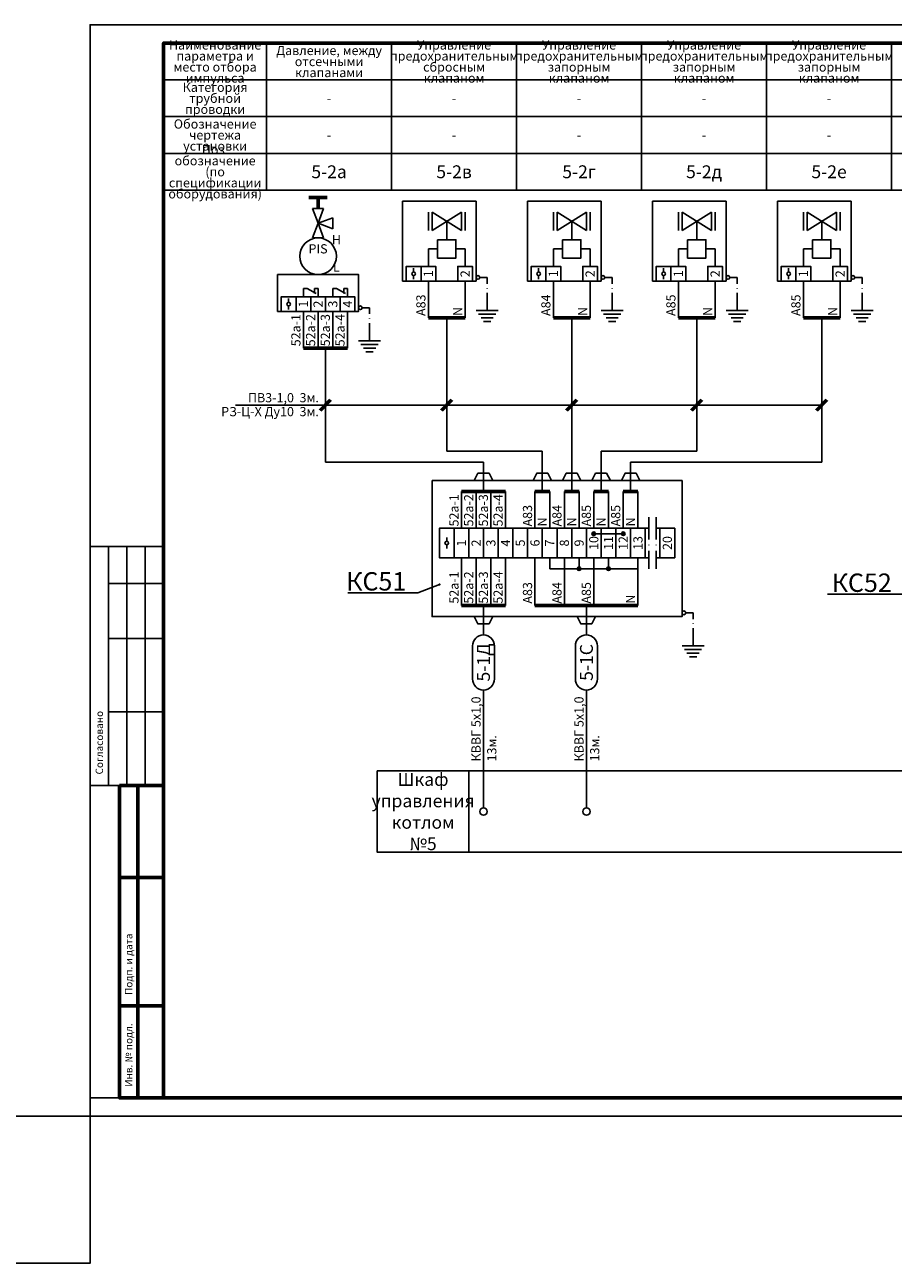
# Model space of a CAD drawing. Units: millimetres. Extents: x -40 to 3144, y -714 to 420.
# Drawn here: x 2706 to 2942, y -40 to 297 of the extents above; entities that cross this region are included whole.
import ezdxf
from ezdxf.enums import TextEntityAlignment as Align

# ---------------------------------------------------------------- set-up
doc = ezdxf.new("R2010")
doc.units = ezdxf.units.MM
doc.linetypes.add('ACAD_ISO10W100', pattern=[18, 12, -3, 0, -3])
doc.layers.add('Format', color=7, linetype='Continuous')
doc.layers.add('LAYER0VIEW0', color=7, linetype='Continuous')
doc.layers.add('wspom', color=3, linetype='Continuous', plot=False)
doc.styles.get("Standard").update_dxf_attribs({"font": 'mipgost.ttf', "oblique": 15})
doc.dimstyles.new('ISO-25', dxfattribs={"dimtxt": 2.5, "dimasz": 2.5, "dimexe": 1.25, "dimexo": 0.625, "dimtad": 1, "dimtxsty": 'Standard', "dimcen": 2.5, "dimadec": 0, "dimazin": 0, "dimtfac": 1, "dimtmove": 0, "dimatfit": 3, "dimfxl": 0, "dimarcsym": 0})

# ---------------------------------------------------------------- blocks, each defined once
blk = doc.blocks.new('А3_гориз_осн_компл_раб_черт')
at = {"layer": 'Format', "lineweight": 60}
for points in [[(20, 5), (415, 5), (415, 292), (20, 292)], [(8, 90), (13, 90), (13, 65), (8, 65)], [(13, 90), (20, 90), (20, 65), (13, 65)], [(8, 65), (13, 65), (13, 30), (8, 30)], [(13, 65), (20, 65), (20, 30), (13, 30)], [(8, 30), (13, 30), (13, 5), (8, 5)], [(13, 30), (20, 30), (20, 5), (13, 5)]]:
    blk.add_lwpolyline(points, close=True, dxfattribs=at)
at = {"layer": 'Format'}
for points in [[(5, 90), (5, 155), (0, 155), (0, 90)], [(10, 145), (10, 155), (5, 155), (5, 145)], [(15, 145), (15, 155), (10, 155), (10, 145)], [(20, 145), (20, 155), (15, 155), (15, 145)], [(10, 130), (10, 145), (5, 145), (5, 130)], [(15, 130), (15, 145), (10, 145), (10, 130)], [(20, 130), (20, 145), (15, 145), (15, 130)], [(10, 110), (10, 130), (5, 130), (5, 110)], [(15, 110), (15, 130), (10, 130), (10, 110)], [(20, 110), (20, 130), (15, 130), (15, 110)], [(10, 90), (10, 110), (5, 110), (5, 90)], [(15, 90), (15, 110), (10, 110), (10, 90)], [(20, 90), (20, 110), (15, 110), (15, 90)]]:
    blk.add_lwpolyline(points, close=True, dxfattribs=at)
at = {"layer": 'wspom'}
for points in [[(0, 0), (420, 0), (420, 297), (0, 297)], [(0, 90), (8, 90), (8, 5), (0, 5)], [(-40, 0), (0, 0), (0, -40), (-40, -40)]]:
    blk.add_lwpolyline(points, close=True, dxfattribs=at)
at = {"layer": 'Format', "oblique": 15}
for s, p in [('Согласовано', (2.5, 93)), ('Подп. и дата', (10.5, 33)), ('Инв. № подл.', (10.5, 8))]:
    blk.add_text(s, height=2, rotation=90, dxfattribs=at).set_placement(p, align=Align.MIDDLE_LEFT)
blk = doc.blocks.new('Тип_клеммника_4мм')
for p, q in [((2, -1.5), (2, -0.5)), ((2, -3.5), (2, -2.5))]:
    blk.add_line(p, q)
blk.add_lwpolyline([(0, -4), (0, 0), (4, 0), (4, -4)], close=True)
blk.add_circle((2, -2), 0.5)
blk = doc.blocks.new('Знак_заземления')
at = {"linetype": 'ACAD_ISO10W100', "ltscale": 0.4}
blk.add_line((3, -8), (3, 1), dxfattribs=at)
at = {"layer": 'LAYER0VIEW0', "color": 7, "linetype": 'ACAD_ISO10W100'}
blk.add_line((3, 1), (1, 1), dxfattribs=at)
at = {"layer": 'LAYER0VIEW0', "color": 7}
for p, q in [((0, -8), (6, -8)), ((5.33, -9), (0.67, -9)), ((1.33, -10), (4.67, -10)), ((4, -11), (2, -11))]:
    blk.add_line(p, q, dxfattribs=at)
blk.add_circle((0.5, 1), 0.5, dxfattribs=at)
blk = doc.blocks.new('Тип_клеммника_8мм')
for p, q in [((2, -3.5), (2, -2.5)), ((2, -5.5), (2, -4.5))]:
    blk.add_line(p, q)
blk.add_lwpolyline([(4, -8), (4, 0), (0, 0), (0, -8)], close=True)
blk.add_circle((2, -4), 0.5)
blk = doc.blocks.new('Соединение')
blk.add_hatch(color=256).paths.add_polyline_path([(0.5, 0, 1), (-0.5, 0, 1)])
blk.add_circle((0, 0), 0.5)
blk = doc.blocks.new('Разрыв_клеммника_8мм')
at = {"linetype": 'ACAD_ISO10W100', "ltscale": 0.5}
for p, q in [((1, 3), (1, -11)), ((3, 3), (3, -11))]:
    blk.add_line(p, q, dxfattribs=at)
for points in [[(1, 0), (0, 0), (0, -8), (1, -8)], [(3, 0), (4, 0), (4, -8), (3, -8)]]:
    blk.add_lwpolyline(points)
blk = doc.blocks.new('КВВГ_5х1.0_сх_вн_пров')
blk.add_line((0, 0), (0, -22))
at = {"oblique": 15}
blk.add_text('КВВГ 5х1,0', height=2.5, rotation=90, dxfattribs=at).set_placement((0, -19.44), align=Align.BOTTOM_LEFT)
blk.add_attdef('КОЛ_МЕТРОВ', text='', height=2.5, rotation=90, dxfattribs=at).set_placement((1, -19.44), align=Align.TOP_LEFT)
blk = doc.blocks.new('Кабель_15мм')
blk.add_line((0, 0), (0, -3))
for centre, start, end in [((0, -6), 0, 180), ((0, -15), 180, 0)]:
    blk.add_arc(centre, 3, start, end)
at = {"layer": 'Format'}
for p, q in [((-3, -6), (-3, -15)), ((3, -6), (3, -15))]:
    blk.add_line(p, q, dxfattribs=at)
at = {"oblique": 15}
blk.add_attdef('КАБЕЛЬ', text='', height=3.5, rotation=90, dxfattribs=at).set_placement((0, -10.5), align=Align.MIDDLE_CENTER)

msp = doc.modelspace()

# ---------------------------------------------------------------- hatches: boundary and pattern name
for points in [[(2860.5, 158.48, 1), (2861.5, 158.48, 1)], [(2868.5, 158.48, 1), (2869.5, 158.48, 1)]]:
    msp.add_hatch(color=256).paths.add_polyline_path(points)

# ---------------------------------------------------------------- linework, layer by layer
at = {"lineweight": 60}
for p, q in [((2783.5, 250), (2788.5, 250)), ((2786, 247), (2786, 250)), ((2816, 217.25), (2826, 217.25)), ((2850, 217.25), (2860, 217.25)), ((2884, 217.25), (2894, 217.25)), ((2918, 217.25), (2928, 217.25)), ((2782, 209), (2794, 209)), ((2786.59, 192.08), (2789.41, 194.9)), ((2819.59, 192.08), (2822.41, 194.9)), ((2853.59, 192.08), (2856.41, 194.9)), ((2887.59, 192.08), (2890.41, 194.9)), ((2921.59, 192.08), (2924.41, 194.9)), ((2825, 169.98), (2837, 169.98)), ((2845, 169.98), (2849, 169.98)), ((2853, 169.98), (2857, 169.98)), ((2861, 169.98), (2865, 169.98)), ((2869, 169.98), (2873, 169.98)), ((2825, 138.98), (2837, 138.98)), ((2845, 138.98), (2873, 138.98))]:
    msp.add_line(p, q, dxfattribs=at)
for p, q in [((2786, 243), (2784.5, 247)), ((2784.5, 247), (2787.5, 247)), ((2787.5, 247), (2786, 243)), ((2786, 243), (2784.5, 239)), ((2790, 244.5), (2786, 243)), ((2786, 243), (2790, 241.5)), ((2787.5, 239), (2786, 243)), ((2790, 241.5), (2790, 244.5)), ((2816, 241), (2816, 246)), ((2817, 241), (2817, 246)), ((2817, 246), (2825, 241)), ((2825, 246), (2817, 241)), ((2821, 238.5), (2821, 243.5)), ((2825, 241), (2825, 246)), ((2826, 241), (2826, 246)), ((2850, 241), (2850, 246)), ((2851, 241), (2851, 246)), ((2851, 246), (2859, 241)), ((2859, 246), (2851, 241)), ((2855, 238.5), (2855, 243.5)), ((2859, 241), (2859, 246)), ((2860, 241), (2860, 246)), ((2884, 241), (2884, 246)), ((2885, 241), (2885, 246)), ((2885, 246), (2893, 241)), ((2893, 246), (2885, 241)), ((2889, 238.5), (2889, 243.5)), ((2893, 241), (2893, 246)), ((2894, 241), (2894, 246)), ((2918, 241), (2918, 246)), ((2919, 241), (2919, 246)), ((2919, 246), (2927, 241)), ((2927, 246), (2919, 241)), ((2923, 238.5), (2923, 243.5)), ((2927, 241), (2927, 246)), ((2928, 241), (2928, 246)), ((2784.5, 239), (2787.5, 239)), ((2816, 236), (2818.5, 236)), ((2816, 236), (2816, 231.25)), ((2826, 236), (2823.5, 236)), ((2826, 236), (2826, 231.25)), ((2850, 236), (2852.5, 236)), ((2850, 236), (2850, 231.25)), ((2860, 236), (2857.5, 236)), ((2860, 236), (2860, 231.25)), ((2884, 236), (2886.5, 236)), ((2884, 236), (2884, 231.25)), ((2894, 236), (2891.5, 236)), ((2894, 236), (2894, 231.25)), ((2918, 236), (2920.5, 236)), ((2918, 236), (2918, 231.25)), ((2928, 236), (2925.5, 236)), ((2928, 236), (2928, 231.25)), ((2816, 227.25), (2816, 217.25)), ((2826, 227.25), (2826, 217.25)), ((2850, 227.25), (2850, 217.25)), ((2860, 227.25), (2860, 217.25)), ((2884, 227.25), (2884, 217.25)), ((2894, 227.25), (2894, 217.25)), ((2918, 227.25), (2918, 217.25)), ((2928, 227.25), (2928, 217.25)), ((2782, 223), (2782, 225.25)), ((2783, 225.25), (2782, 225.25)), ((2783, 225.25), (2785.44, 223.84)), ((2785, 225.25), (2785, 223.84)), ((2786, 225.25), (2785, 225.25)), ((2786, 223), (2786, 225.25)), ((2790, 223), (2790, 225.25)), ((2791, 225.25), (2790, 225.25)), ((2791, 225.25), (2793.44, 223.84)), ((2793, 225.25), (2793, 223.84)), ((2794, 225.25), (2793, 225.25)), ((2794, 223), (2794, 225.25)), ((2782, 219), (2782, 209)), ((2786, 219), (2786, 209)), ((2790, 219), (2790, 209)), ((2794, 219), (2794, 209)), ((2821, 180.98), (2821, 217.25)), ((2855, 217.25), (2855, 174.98)), ((2889, 180.98), (2889, 217.25)), ((2923, 177.98), (2923, 217.25)), ((2788, 177.98), (2788, 209)), ((2763.55, 193.49), (2788, 193.49)), ((2788, 193.49), (2923, 193.49)), ((2847, 180.98), (2821, 180.98)), ((2847, 174.98), (2847, 180.98)), ((2863, 174.98), (2863, 180.98)), ((2863, 180.98), (2889, 180.98)), ((2831, 177.98), (2788, 177.98)), ((2831, 174.98), (2831, 177.98)), ((2871, 174.98), (2871, 177.98)), ((2871, 177.98), (2923, 177.98)), ((2831, 172.98), (2831, 174.98)), ((2847, 172.98), (2847, 174.98)), ((2855, 172.98), (2855, 174.98)), ((2863, 172.98), (2863, 174.98)), ((2871, 172.98), (2871, 174.98)), ((2825, 169.98), (2825, 159.98)), ((2829, 169.98), (2829, 159.98)), ((2833, 169.98), (2833, 159.98)), ((2837, 169.98), (2837, 159.98)), ((2845, 169.98), (2845, 159.98)), ((2849, 169.98), (2849, 159.98)), ((2853, 169.98), (2853, 159.98)), ((2857, 169.98), (2857, 159.98)), ((2861, 169.98), (2861, 159.98)), ((2865, 169.98), (2865, 159.98)), ((2869, 169.98), (2869, 159.98)), ((2873, 169.98), (2873, 159.98)), ((2861.5, 158.48), (2868.5, 158.48)), ((2825, 151.98), (2825, 148.98)), ((2829, 151.98), (2829, 148.98)), ((2833, 151.98), (2833, 148.98)), ((2837, 151.98), (2837, 148.98)), ((2845, 151.98), (2845, 148.98)), ((2849, 151.98), (2849, 148.98)), ((2853, 151.98), (2853, 148.98)), ((2857, 151.98), (2857, 148.98)), ((2861, 151.98), (2861, 148.98)), ((2865, 151.98), (2865, 148.98)), ((2873, 151.98), (2873, 148.98)), ((2825, 148.98), (2825, 138.98)), ((2829, 148.98), (2829, 138.98)), ((2833, 148.98), (2833, 138.98)), ((2837, 148.98), (2837, 138.98)), ((2845, 148.98), (2845, 138.98)), ((2873, 148.98), (2849, 148.98)), ((2853, 148.98), (2853, 138.98)), ((2861, 148.98), (2861, 138.98)), ((2873, 148.98), (2873, 138.98)), ((2831, 135.98), (2831, 133.98)), ((2859, 135.98), (2859, 133.98)), ((2831, 93.98), (2831, 83.9)), ((2859, 93.98), (2859, 83.9))]:
    msp.add_line(p, q)
for points in [[(2744, 292), (2772, 292), (2772, 282), (2744, 282)], [(2772, 292), (2806, 292), (2806, 282), (2772, 282)], [(2806, 292), (2840, 292), (2840, 282), (2806, 282)], [(2840, 292), (2874, 292), (2874, 282), (2840, 282)], [(2874, 292), (2908, 292), (2908, 282), (2874, 282)], [(2908, 292), (2942, 292), (2942, 282), (2908, 282)], [(2942, 292), (3040, 292), (3040, 282), (2942, 282)], [(2744, 282), (2772, 282), (2772, 272), (2744, 272)], [(2772, 282), (2806, 282), (2806, 272), (2772, 272)], [(2806, 282), (2840, 282), (2840, 272), (2806, 272)], [(2840, 282), (2874, 282), (2874, 272), (2840, 272)], [(2874, 282), (2908, 282), (2908, 272), (2874, 272)], [(2908, 282), (2942, 282), (2942, 272), (2908, 272)], [(2942, 282), (3040, 282), (3040, 272), (2942, 272)], [(2744, 272), (2772, 272), (2772, 262), (2744, 262)], [(2772, 272), (2806, 272), (2806, 262), (2772, 262)], [(2806, 272), (2840, 272), (2840, 262), (2806, 262)], [(2840, 272), (2874, 272), (2874, 262), (2840, 262)], [(2874, 272), (2908, 272), (2908, 262), (2874, 262)], [(2908, 272), (2942, 272), (2942, 262), (2908, 262)], [(2942, 272), (3040, 272), (3040, 262), (2942, 262)], [(2744, 262), (2772, 262), (2772, 252), (2744, 252)], [(2772, 262), (2806, 262), (2806, 252), (2772, 252)], [(2806, 262), (2840, 262), (2840, 252), (2806, 252)], [(2840, 262), (2874, 262), (2874, 252), (2840, 252)], [(2874, 262), (2908, 262), (2908, 252), (2874, 252)], [(2908, 262), (2942, 262), (2942, 252), (2908, 252)], [(2942, 252), (3040, 252), (3040, 262), (2942, 262)], [(2809, 249), (2829, 249), (2829, 227.25), (2809, 227.25)], [(2843, 249), (2863, 249), (2863, 227.25), (2843, 227.25)], [(2877, 249), (2897, 249), (2897, 227.25), (2877, 227.25)], [(2911, 249), (2931, 249), (2931, 227.25), (2911, 227.25)], [(2818.5, 238.5), (2823.5, 238.5), (2823.5, 233.5), (2818.5, 233.5)], [(2852.5, 238.5), (2857.5, 238.5), (2857.5, 233.5), (2852.5, 233.5)], [(2886.5, 238.5), (2891.5, 238.5), (2891.5, 233.5), (2886.5, 233.5)], [(2920.5, 238.5), (2925.5, 238.5), (2925.5, 233.5), (2920.5, 233.5)], [(2814, 227.25), (2814, 231.25), (2818, 231.25), (2818, 227.25)], [(2824, 227.25), (2824, 231.25), (2828, 231.25), (2828, 227.25)], [(2848, 227.25), (2848, 231.25), (2852, 231.25), (2852, 227.25)], [(2858, 227.25), (2858, 231.25), (2862, 231.25), (2862, 227.25)], [(2882, 227.25), (2882, 231.25), (2886, 231.25), (2886, 227.25)], [(2892, 227.25), (2892, 231.25), (2896, 231.25), (2896, 227.25)], [(2916, 227.25), (2916, 231.25), (2920, 231.25), (2920, 227.25)], [(2926, 227.25), (2926, 231.25), (2930, 231.25), (2930, 227.25)], [(2775, 229), (2797, 229), (2797, 219), (2775, 219)], [(2780, 219), (2780, 223), (2784, 223), (2784, 219)], [(2784, 219), (2784, 223), (2788, 223), (2788, 219)], [(2788, 219), (2788, 223), (2792, 223), (2792, 219)], [(2792, 219), (2792, 223), (2796, 223), (2796, 219)], [(2832.5, 174.98), (2829.5, 174.98), (2828.5, 172.98), (2833.5, 172.98)], [(2848.5, 174.98), (2845.5, 174.98), (2844.5, 172.98), (2849.5, 172.98)], [(2856.5, 174.98), (2853.5, 174.98), (2852.5, 172.98), (2857.5, 172.98)], [(2864.5, 174.98), (2861.5, 174.98), (2860.5, 172.98), (2865.5, 172.98)], [(2872.5, 174.98), (2869.5, 174.98), (2868.5, 172.98), (2873.5, 172.98)], [(2827, 151.98), (2827, 159.98), (2823, 159.98), (2823, 151.98)], [(2831, 151.98), (2831, 159.98), (2827, 159.98), (2827, 151.98)], [(2835, 151.98), (2835, 159.98), (2831, 159.98), (2831, 151.98)], [(2839, 151.98), (2839, 159.98), (2835, 159.98), (2835, 151.98)], [(2843, 151.98), (2843, 159.98), (2839, 159.98), (2839, 151.98)], [(2847, 151.98), (2847, 159.98), (2843, 159.98), (2843, 151.98)], [(2851, 151.98), (2851, 159.98), (2847, 159.98), (2847, 151.98)], [(2855, 151.98), (2855, 159.98), (2851, 159.98), (2851, 151.98)], [(2859, 151.98), (2859, 159.98), (2855, 159.98), (2855, 151.98)], [(2863, 151.98), (2863, 159.98), (2859, 159.98), (2859, 151.98)], [(2867, 151.98), (2867, 159.98), (2863, 159.98), (2863, 151.98)], [(2871, 151.98), (2871, 159.98), (2867, 159.98), (2867, 151.98)], [(2875, 151.98), (2875, 159.98), (2871, 159.98), (2871, 151.98)], [(2883, 151.98), (2883, 159.98), (2879, 159.98), (2879, 151.98)], [(2832.5, 133.98), (2829.5, 133.98), (2828.5, 135.98), (2833.5, 135.98)], [(2860.5, 133.98), (2857.5, 133.98), (2856.5, 135.98), (2861.5, 135.98)], [(2802.12, 93.98), (2827, 93.98), (2827, 71.82), (2802.12, 71.82)], [(3122, 93.98), (2827, 93.98), (2827, 71.82), (3122, 71.82)]]:
    msp.add_lwpolyline(points, close=True)
for centre, radius in [((2786, 234), 5), ((2861, 158.48), 0.5), ((2869, 158.48), 0.5), ((2831, 82.9), 1), ((2859, 82.9), 1)]:
    msp.add_circle(centre, radius)
at = {"layer": 'Format'}
for p, q in [((2831, 169.98), (2831, 172.98)), ((2847, 169.98), (2847, 172.98)), ((2855, 169.98), (2855, 172.98)), ((2863, 169.98), (2863, 172.98)), ((2871, 169.98), (2871, 172.98)), ((2831, 138.98), (2831, 135.98)), ((2859, 138.98), (2859, 135.98))]:
    msp.add_line(p, q, dxfattribs=at)
msp.add_lwpolyline([(2817, 172.98), (2885, 172.98), (2885, 135.98), (2817, 135.98)], close=True, dxfattribs=at)

# ---------------------------------------------------------------- block references
for name, p in [('А3_гориз_осн_компл_раб_черт', (2724, 0)), ('Тип_клеммника_4мм', (2810, 231.25)), ('Тип_клеммника_4мм', (2844, 231.25)), ('Тип_клеммника_4мм', (2878, 231.25)), ('Тип_клеммника_4мм', (2912, 231.25)), ('Знак_заземления', (2829, 227.25)), ('Знак_заземления', (2863, 227.25)), ('Знак_заземления', (2897, 227.25)), ('Знак_заземления', (2931, 227.25)), ('Тип_клеммника_4мм', (2776, 223)), ('Знак_заземления', (2797, 219)), ('Разрыв_клеммника_8мм', (2875, 159.98)), ('Тип_клеммника_8мм', (2819, 159.98)), ('Знак_заземления', (2885, 135.98))]:
    msp.add_blockref(name, p)
for name, p, values in [('Кабель_15мм', (2831, 133.98), {'КАБЕЛЬ': '5-1Д'}), ('Кабель_15мм', (2859, 133.98), {'КАБЕЛЬ': '5-1С'}), ('КВВГ_5х1.0_сх_вн_пров', (2831, 115.98), {'КОЛ_МЕТРОВ': '13м.'}), ('КВВГ_5х1.0_сх_вн_пров', (2859, 115.98), {'КОЛ_МЕТРОВ': '13м.'})]:
    msp.add_blockref(name, p).add_auto_attribs(values)
for p in [(2857, 148.98), (2865, 148.98)]:
    msp.add_blockref('Соединение', p, dxfattribs=at)

# ---------------------------------------------------------------- texts
at = {"oblique": 15}
for s, height, p in [('-', 2.5, (2789, 277)), ('-', 2.5, (2823, 277)), ('-', 2.5, (2857, 277)), ('-', 2.5, (2891, 277)), ('-', 2.5, (2925, 277)), ('-', 2.5, (2789, 267)), ('-', 2.5, (2823, 267)), ('-', 2.5, (2857, 267)), ('-', 2.5, (2891, 267)), ('-', 2.5, (2925, 267)), ('5-2а', 3.5, (2789, 257)), ('5-2в', 3.5, (2823, 257)), ('5-2г', 3.5, (2857, 257)), ('5-2д', 3.5, (2891, 257)), ('5-2е', 3.5, (2925, 257))]:
    msp.add_text(s, height=height, dxfattribs=at).set_placement(p, align=Align.MIDDLE_CENTER)
for s, p in [('H', (2791, 236.5)), ('PIS', (2786, 234)), ('L', (2791, 229))]:
    msp.add_text(s, height=2.5, dxfattribs=at).set_placement(p, align=Align.BOTTOM_CENTER)
for s, p in [('1', (2816, 229.25)), ('2', (2826, 229.25)), ('1', (2850, 229.25)), ('2', (2860, 229.25)), ('1', (2884, 229.25)), ('2', (2894, 229.25)), ('1', (2918, 229.25)), ('2', (2928, 229.25)), ('1', (2782, 221)), ('2', (2786, 221)), ('3', (2790, 221)), ('4', (2794, 221)), ('1', (2825, 155.98)), ('2', (2829, 155.98)), ('3', (2833, 155.98)), ('4', (2837, 155.98)), ('5', (2841, 155.98)), ('6', (2845, 155.98)), ('7', (2849, 155.98)), ('8', (2853, 155.98)), ('9', (2857, 155.98)), ('10', (2861, 155.98)), ('11', (2865, 155.98)), ('12', (2869, 155.98)), ('13', (2873, 155.98)), ('20', (2881, 155.98))]:
    msp.add_text(s, height=2.5, rotation=90, dxfattribs=at).set_placement(p, align=Align.MIDDLE_CENTER)
for s, p in [('А83', (2816, 217.75)), ('А84', (2850, 217.75)), ('А85', (2884, 217.75)), ('А85', (2918, 217.75)), ('N', (2826, 217.75)), ('N', (2860, 217.75)), ('N', (2894, 217.75)), ('N', (2928, 217.75)), ('52а-1', (2782, 209.5)), ('52а-2', (2786, 209.5)), ('52а-3', (2790, 209.5)), ('52а-4', (2794, 209.5)), ('52а-1', (2825, 160.48)), ('52а-2', (2829, 160.48)), ('52а-3', (2833, 160.48)), ('52а-4', (2837, 160.48)), ('А83', (2845, 160.48)), ('А84', (2853, 160.48)), ('А85', (2861, 160.48)), ('А85', (2869, 160.48)), ('N', (2849, 160.48)), ('N', (2857, 160.48)), ('N', (2865, 160.48)), ('N', (2873, 160.48)), ('52а-1', (2825, 139.48)), ('52а-2', (2829, 139.48)), ('52а-3', (2833, 139.48)), ('52а-4', (2837, 139.48)), ('А83', (2845, 139.48)), ('А84', (2853, 139.48)), ('А85', (2861, 139.48)), ('N', (2873, 139.48))]:
    msp.add_text(s, height=2.5, rotation=90, dxfattribs=at).set_placement(p, align=Align.BOTTOM_LEFT)
msp.add_text('ПВ3-1,0  3м.', height=2.5, dxfattribs=at).set_placement((2786.22, 193.49), align=Align.BOTTOM_RIGHT)
msp.add_text('РЗ-Ц-Х Ду10  3м.', height=2.5, dxfattribs=at).set_placement((2786.22, 192.99), align=Align.TOP_RIGHT)
at = {"char_height": 2.5, "attachment_point": 5, "line_spacing_factor": 0.72}
for s, insert, width in [('{\\fGOST type A|b0|i0|c204|p34;Наименование параметра и место отбора импульса}', (2758, 287), 30), ('{\\fGOST type A|b0|i0|c204|p34;Давление, между отсечными клапанами}', (2789, 287), 34), ('{\\fGOST type A|b0|i0|c204|p34;Управление предохранительным сбросным клапаном}', (2823, 287), 34), ('{\\fGOST type A|b0|i0|c204|p34;Управление предохранительным запорным клапаном}', (2857, 287), 34), ('{\\fGOST type A|b0|i0|c204|p34;Управление предохранительным запорным клапаном}', (2891, 287), 34), ('{\\fGOST type A|b0|i0|c204|p34;Управление предохранительным запорным клапаном}', (2925, 287), 34), ('{\\fGOST type A|b0|i0|c204|p34;Категория трубной проводки}', (2758, 277), 30), ('{\\fGOST type A|b0|i0|c204|p34;Обозначение\\Pчертежа установки}', (2758, 267), 30), ('{\\fGOST type A|b0|i0|c204|p34;Поз. обозначение\\P(по спецификации оборудования)}', (2758, 257), 30)]:
    msp.add_mtext(s, dxfattribs=dict(at, insert=insert, width=width))
at = {"char_height": 5, "attachment_point": 6}
for s, insert in [('{\\fGOST type A|b0|i0|c204|p34;КС51}', (2809.99, 145.55)), ('{\\fGOST type A|b0|i0|c204|p34;КС52}', (2942.05, 145.18))]:
    msp.add_mtext(s, dxfattribs=dict(at, insert=insert))
at = {"insert": (2814.56, 82.9), "char_height": 3.5, "width": 24.8764, "attachment_point": 5}
msp.add_mtext('{\\fGOST type A|b0|i0|c204|p34;Шкаф управления котлом №5}', dxfattribs=at)

# ---------------------------------------------------------------- leaders
at = {"annotation_type": 0, "has_hookline": 1, "hookline_direction": 1}
for points, text_width in [([(2948.93, 167.02), (2945.17, 142.05), (2942.67, 142.05)], 17.51), ([(2819.04, 144.69), (2813.12, 142.43), (2810.62, 142.43)], 15.86)]:
    msp.add_leader(points, dimstyle='ISO-25', override={"dimgap": 0.625, "dimtad": 1, "dimldrblk": 'DotSmall'}, dxfattribs=dict(at, text_width=text_width))

doc.saveas('drawing.dxf')
